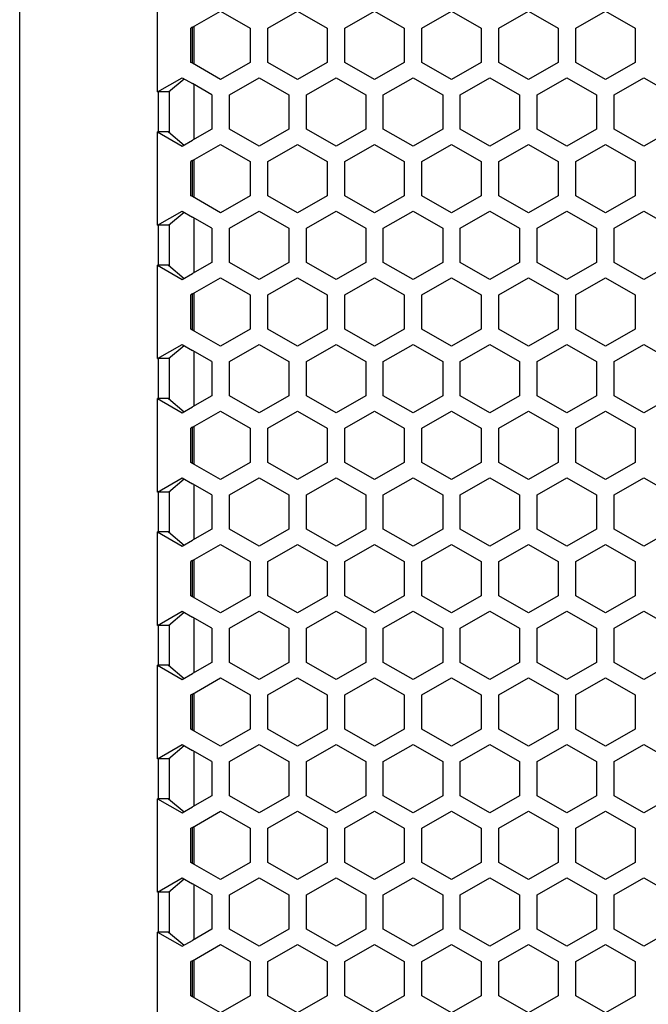
# Model space of a CAD drawing. Extents: x -1505 to 2694, y -1064 to 1905.
# Drawn here: x 261 to 345, y 635 to 767 of the extents above; entities that cross this region are included whole.
import ezdxf

# ---------------------------------------------------------------- set-up
doc = ezdxf.new("R2010")
doc.units = 0
doc.layers.get('0').update_dxf_attribs({"linetype": 'CONTINUOUS'})

msp = doc.modelspace()

# ---------------------------------------------------------------- linework, layer by layer
at = {"color": 7}
for p, q in [((260.740845, -191.089355), (260.740845, 878.910889)), ((279.183472, 757.298706), (279.183472, 769.805054)), ((283.883423, 765.964966), (287.652222, 768.140869)), ((287.652222, 768.140869), (291.627075, 765.845947)), ((293.987183, 765.845947), (297.962158, 768.140869)), ((297.962158, 768.140869), (301.937134, 765.845947)), ((304.297119, 765.845947), (308.272217, 768.140869)), ((308.272217, 768.140869), (312.247192, 765.845947)), ((314.607178, 765.845947), (318.582275, 768.140869)), ((318.582275, 768.140869), (322.557129, 765.845947)), ((324.917236, 765.845947), (328.89209, 768.140869)), ((328.89209, 768.140869), (332.867188, 765.845947)), ((335.227173, 765.845947), (339.202148, 768.140869)), ((339.202148, 768.140869), (343.177124, 765.845947)), ((283.883423, 765.964966), (283.677124, 765.845947)), ((283.677124, 761.255859), (283.677124, 765.845947)), ((283.883423, 761.136841), (283.883423, 765.964966)), ((284.057251, 766.065186), (284.057251, 761.036499)), ((291.627075, 765.845947), (291.627075, 761.255859)), ((293.987183, 761.255859), (293.987183, 765.845947)), ((301.937134, 765.845947), (301.937134, 761.255859)), ((304.297119, 761.255859), (304.297119, 765.845947)), ((312.247192, 765.845947), (312.247192, 761.255859)), ((314.607178, 761.255859), (314.607178, 765.845947)), ((322.557129, 765.845947), (322.557129, 761.255859)), ((324.917236, 761.255859), (324.917236, 765.845947)), ((332.867188, 765.845947), (332.867188, 761.255859)), ((335.227173, 761.255859), (335.227173, 765.845947)), ((343.177124, 765.845947), (343.177124, 761.255859)), ((283.883423, 761.136841), (283.677124, 761.255859)), ((287.652222, 758.960938), (283.883423, 761.136841)), ((291.627075, 761.255859), (287.652222, 758.960938)), ((297.962158, 758.960938), (293.987183, 761.255859)), ((301.937134, 761.255859), (297.962158, 758.960938)), ((308.272217, 758.960938), (304.297119, 761.255859)), ((312.247192, 761.255859), (308.272217, 758.960938)), ((318.582275, 758.960938), (314.607178, 761.255859)), ((322.557129, 761.255859), (318.582275, 758.960938)), ((328.89209, 758.960938), (324.917236, 761.255859)), ((332.867188, 761.255859), (328.89209, 758.960938)), ((339.202148, 758.960938), (335.227173, 761.255859)), ((343.177124, 761.255859), (339.202148, 758.960938)), ((279.183472, 757.298706), (282.497192, 759.211792)), ((280.684082, 757.299316), (282.760376, 759.059814)), ((282.497192, 759.211792), (283.883423, 758.411499)), ((286.47229, 756.91687), (283.883423, 758.411499)), ((284.057251, 758.311279), (284.057251, 750.932617)), ((288.832153, 756.917114), (292.807251, 759.212158)), ((292.807251, 759.212158), (296.782104, 756.917114)), ((299.142212, 756.917114), (303.117188, 759.212158)), ((303.117188, 759.212158), (307.092163, 756.917114)), ((309.452148, 756.917114), (313.427246, 759.212158)), ((313.427246, 759.212158), (317.4021, 756.917114)), ((319.762207, 756.917114), (323.737061, 759.212158)), ((323.737061, 759.212158), (327.712158, 756.917114)), ((330.072144, 756.917114), (334.047119, 759.212158)), ((334.047119, 759.212158), (338.022217, 756.917114)), ((340.382202, 756.917114), (344.357178, 759.212158)), ((344.357178, 759.212158), (348.332153, 756.917114)), ((280.68335, 757.298706), (279.183472, 757.298706)), ((279.319336, 751.944946), (279.319336, 757.298706)), ((280.796387, 757.377075), (280.732056, 757.339844)), ((280.796387, 751.866577), (280.796387, 757.377075)), ((286.47229, 756.91687), (286.47229, 752.326904)), ((288.832153, 752.327271), (288.832153, 756.917114)), ((296.782104, 756.917114), (296.782104, 752.327271)), ((299.142212, 752.327271), (299.142212, 756.917114)), ((307.092163, 756.917114), (307.092163, 752.327271)), ((309.452148, 752.327271), (309.452148, 756.917114)), ((317.4021, 756.917114), (317.4021, 752.327271)), ((319.762207, 752.327271), (319.762207, 756.917114)), ((327.712158, 756.917114), (327.712158, 752.327271)), ((330.072144, 752.327271), (330.072144, 756.917114)), ((338.022217, 756.917114), (338.022217, 752.327271)), ((340.382202, 752.327271), (340.382202, 756.917114)), ((279.183472, 751.944946), (282.497192, 750.03186)), ((280.68335, 751.944946), (279.183472, 751.944946)), ((279.183472, 739.438599), (279.183472, 751.944946)), ((280.68335, 751.944946), (282.760376, 750.183838)), ((280.732056, 751.903809), (280.796387, 751.866577)), ((286.47229, 752.326904), (283.883423, 750.832153)), ((292.807251, 750.032104), (288.832153, 752.327271)), ((296.782104, 752.327271), (292.807251, 750.032104)), ((303.117188, 750.032104), (299.142212, 752.327271)), ((307.092163, 752.327271), (303.117188, 750.032104)), ((313.427246, 750.032104), (309.452148, 752.327271)), ((317.4021, 752.327271), (313.427246, 750.032104)), ((323.737061, 750.032104), (319.762207, 752.327271)), ((327.712158, 752.327271), (323.737061, 750.032104)), ((334.047119, 750.032104), (330.072144, 752.327271)), ((338.022217, 752.327271), (334.047119, 750.032104)), ((344.357178, 750.032104), (340.382202, 752.327271)), ((348.332153, 752.327271), (344.357178, 750.032104)), ((282.497192, 750.03186), (283.883423, 750.832153)), ((283.883423, 748.10498), (287.652222, 750.280884)), ((287.652222, 750.280884), (291.627075, 747.98584)), ((293.987183, 747.98584), (297.962158, 750.280884)), ((297.962158, 750.280884), (301.937134, 747.98584)), ((304.297119, 747.98584), (308.272217, 750.280884)), ((308.272217, 750.280884), (312.247192, 747.98584)), ((314.607178, 747.98584), (318.582275, 750.280884)), ((318.582275, 750.280884), (322.557129, 747.98584)), ((324.917236, 747.98584), (328.89209, 750.280884)), ((328.89209, 750.280884), (332.867188, 747.98584)), ((335.227173, 747.98584), (339.202148, 750.280884)), ((339.202148, 750.280884), (343.177124, 747.98584)), ((283.883423, 748.10498), (283.677124, 747.98584)), ((283.677124, 743.395996), (283.677124, 747.98584)), ((283.883423, 743.276733), (283.883423, 748.10498)), ((284.057251, 748.2052), (284.057251, 743.176514)), ((291.627075, 747.98584), (291.627075, 743.395996)), ((293.987183, 743.395996), (293.987183, 747.98584)), ((301.937134, 747.98584), (301.937134, 743.395996)), ((304.297119, 743.395996), (304.297119, 747.98584)), ((312.247192, 747.98584), (312.247192, 743.395996)), ((314.607178, 743.395996), (314.607178, 747.98584)), ((322.557129, 747.98584), (322.557129, 743.395996)), ((324.917236, 743.395996), (324.917236, 747.98584)), ((332.867188, 747.98584), (332.867188, 743.395996)), ((335.227173, 743.395996), (335.227173, 747.98584)), ((343.177124, 747.98584), (343.177124, 743.395996)), ((283.883423, 743.276733), (283.677124, 743.395996)), ((287.652222, 741.10083), (283.883423, 743.276733)), ((291.627075, 743.395996), (287.652222, 741.10083)), ((297.962158, 741.10083), (293.987183, 743.395996)), ((301.937134, 743.395996), (297.962158, 741.10083)), ((308.272217, 741.10083), (304.297119, 743.395996)), ((312.247192, 743.395996), (308.272217, 741.10083)), ((318.582275, 741.10083), (314.607178, 743.395996)), ((322.557129, 743.395996), (318.582275, 741.10083)), ((328.89209, 741.10083), (324.917236, 743.395996)), ((332.867188, 743.395996), (328.89209, 741.10083)), ((339.202148, 741.10083), (335.227173, 743.395996)), ((343.177124, 743.395996), (339.202148, 741.10083)), ((279.183472, 739.438599), (282.497192, 741.351685)), ((280.684082, 739.439209), (282.760376, 741.199951)), ((282.497192, 741.351685), (283.883423, 740.551514)), ((288.832153, 739.057129), (292.807251, 741.352051)), ((292.807251, 741.352051), (296.782104, 739.057129)), ((299.142212, 739.057129), (303.117188, 741.352051)), ((303.117188, 741.352051), (307.092163, 739.057129)), ((309.452148, 739.057129), (313.427246, 741.352051)), ((313.427246, 741.352051), (317.4021, 739.057129)), ((319.762207, 739.057129), (323.737061, 741.352051)), ((323.737061, 741.352051), (327.712158, 739.057129)), ((330.072144, 739.057129), (334.047119, 741.352051)), ((334.047119, 741.352051), (338.022217, 739.057129)), ((340.382202, 739.057129), (344.357178, 741.352051)), ((344.357178, 741.352051), (348.332153, 739.057129)), ((286.47229, 739.056763), (283.883423, 740.551514)), ((284.057251, 740.451172), (284.057251, 733.072632)), ((280.68335, 739.438599), (279.183472, 739.438599)), ((279.319336, 734.085083), (279.319336, 739.438599)), ((280.796387, 739.516968), (280.732056, 739.479736)), ((280.796387, 734.006592), (280.796387, 739.516968)), ((286.47229, 739.056763), (286.47229, 734.466919)), ((288.832153, 734.467285), (288.832153, 739.057129)), ((296.782104, 739.057129), (296.782104, 734.467285)), ((299.142212, 734.467285), (299.142212, 739.057129)), ((307.092163, 739.057129), (307.092163, 734.467285)), ((309.452148, 734.467285), (309.452148, 739.057129)), ((317.4021, 739.057129), (317.4021, 734.467285)), ((319.762207, 734.467285), (319.762207, 739.057129)), ((327.712158, 739.057129), (327.712158, 734.467285)), ((330.072144, 734.467285), (330.072144, 739.057129)), ((338.022217, 739.057129), (338.022217, 734.467285)), ((340.382202, 734.467285), (340.382202, 739.057129)), ((279.183472, 734.085083), (282.497192, 732.171753)), ((280.68335, 734.085083), (279.183472, 734.085083)), ((279.183472, 721.578613), (279.183472, 734.085083)), ((280.68335, 734.085083), (282.760376, 732.32373)), ((280.732056, 734.043823), (280.796387, 734.006592)), ((286.47229, 734.466919), (283.883423, 732.972168)), ((292.807251, 732.172241), (288.832153, 734.467285)), ((296.782104, 734.467285), (292.807251, 732.172241)), ((303.117188, 732.172241), (299.142212, 734.467285)), ((307.092163, 734.467285), (303.117188, 732.172241)), ((313.427246, 732.172241), (309.452148, 734.467285)), ((317.4021, 734.467285), (313.427246, 732.172241)), ((323.737061, 732.172241), (319.762207, 734.467285)), ((327.712158, 734.467285), (323.737061, 732.172241)), ((334.047119, 732.172241), (330.072144, 734.467285)), ((338.022217, 734.467285), (334.047119, 732.172241)), ((344.357178, 732.172241), (340.382202, 734.467285)), ((348.332153, 734.467285), (344.357178, 732.172241)), ((282.497192, 732.171753), (283.883423, 732.972168)), ((283.883423, 730.244873), (287.652222, 732.420776)), ((287.652222, 732.420776), (291.627075, 730.125854)), ((293.987183, 730.125854), (297.962158, 732.420776)), ((297.962158, 732.420776), (301.937134, 730.125854)), ((304.297119, 730.125854), (308.272217, 732.420776)), ((308.272217, 732.420776), (312.247192, 730.125854)), ((314.607178, 730.125854), (318.582275, 732.420776)), ((318.582275, 732.420776), (322.557129, 730.125854)), ((324.917236, 730.125854), (328.89209, 732.420776)), ((328.89209, 732.420776), (332.867188, 730.125854)), ((335.227173, 730.125854), (339.202148, 732.420776)), ((339.202148, 732.420776), (343.177124, 730.125854)), ((283.883423, 730.244873), (283.677124, 730.125854)), ((283.677124, 725.536011), (283.677124, 730.125854)), ((283.883423, 725.41687), (283.883423, 730.244873)), ((284.057251, 730.345215), (284.057251, 725.316528)), ((291.627075, 730.125854), (291.627075, 725.536011)), ((293.987183, 725.536011), (293.987183, 730.125854)), ((301.937134, 730.125854), (301.937134, 725.536011)), ((304.297119, 725.536011), (304.297119, 730.125854)), ((312.247192, 730.125854), (312.247192, 725.536011)), ((314.607178, 725.536011), (314.607178, 730.125854)), ((322.557129, 730.125854), (322.557129, 725.536011)), ((324.917236, 725.536011), (324.917236, 730.125854)), ((332.867188, 730.125854), (332.867188, 725.536011)), ((335.227173, 725.536011), (335.227173, 730.125854)), ((343.177124, 730.125854), (343.177124, 725.536011)), ((283.883423, 725.41687), (283.677124, 725.536011)), ((287.652222, 723.240967), (283.883423, 725.41687)), ((291.627075, 725.536011), (287.652222, 723.240967)), ((297.962158, 723.240967), (293.987183, 725.536011)), ((301.937134, 725.536011), (297.962158, 723.240967)), ((308.272217, 723.240967), (304.297119, 725.536011)), ((312.247192, 725.536011), (308.272217, 723.240967)), ((318.582275, 723.240967), (314.607178, 725.536011)), ((322.557129, 725.536011), (318.582275, 723.240967)), ((328.89209, 723.240967), (324.917236, 725.536011)), ((332.867188, 725.536011), (328.89209, 723.240967)), ((339.202148, 723.240967), (335.227173, 725.536011)), ((343.177124, 725.536011), (339.202148, 723.240967)), ((279.183472, 721.578613), (282.497192, 723.491943)), ((280.684082, 721.579346), (282.760376, 723.339966)), ((282.497192, 723.491943), (283.883423, 722.691406)), ((286.47229, 721.196899), (283.883423, 722.691406)), ((288.832153, 721.197021), (292.807251, 723.492065)), ((292.807251, 723.492065), (296.782104, 721.197021)), ((299.142212, 721.197021), (303.117188, 723.492065)), ((303.117188, 723.492065), (307.092163, 721.197021)), ((309.452148, 721.197021), (313.427246, 723.492065)), ((313.427246, 723.492065), (317.4021, 721.197021)), ((319.762207, 721.197021), (323.737061, 723.492065)), ((323.737061, 723.492065), (327.712158, 721.197021)), ((330.072144, 721.197021), (334.047119, 723.492065)), ((334.047119, 723.492065), (338.022217, 721.197021)), ((340.382202, 721.197021), (344.357178, 723.492065)), ((344.357178, 723.492065), (348.332153, 721.197021)), ((280.68335, 721.578613), (279.183472, 721.578613)), ((279.319336, 716.225098), (279.319336, 721.578613)), ((280.796387, 721.657227), (280.732056, 721.619995)), ((280.796387, 716.146606), (280.796387, 721.657227)), ((284.057251, 722.591064), (284.057251, 715.212524)), ((286.47229, 721.196899), (286.47229, 716.606812)), ((288.832153, 716.607178), (288.832153, 721.197021)), ((296.782104, 721.197021), (296.782104, 716.607178)), ((299.142212, 716.607178), (299.142212, 721.197021)), ((307.092163, 721.197021), (307.092163, 716.607178)), ((309.452148, 716.607178), (309.452148, 721.197021)), ((317.4021, 721.197021), (317.4021, 716.607178)), ((319.762207, 716.607178), (319.762207, 721.197021)), ((327.712158, 721.197021), (327.712158, 716.607178)), ((330.072144, 716.607178), (330.072144, 721.197021)), ((338.022217, 721.197021), (338.022217, 716.607178)), ((340.382202, 716.607178), (340.382202, 721.197021)), ((279.183472, 716.225098), (282.497192, 714.31189)), ((280.68335, 716.225098), (279.183472, 716.225098)), ((279.183472, 703.718628), (279.183472, 716.225098)), ((280.68335, 716.225098), (282.760376, 714.463867)), ((280.732056, 716.183838), (280.796387, 716.146606)), ((286.47229, 716.606812), (283.883423, 715.112061)), ((292.807251, 714.312256), (288.832153, 716.607178)), ((296.782104, 716.607178), (292.807251, 714.312256)), ((303.117188, 714.312256), (299.142212, 716.607178)), ((307.092163, 716.607178), (303.117188, 714.312256)), ((313.427246, 714.312256), (309.452148, 716.607178)), ((317.4021, 716.607178), (313.427246, 714.312256)), ((323.737061, 714.312256), (319.762207, 716.607178)), ((327.712158, 716.607178), (323.737061, 714.312256)), ((334.047119, 714.312256), (330.072144, 716.607178)), ((338.022217, 716.607178), (334.047119, 714.312256)), ((344.357178, 714.312256), (340.382202, 716.607178)), ((348.332153, 716.607178), (344.357178, 714.312256)), ((282.497192, 714.31189), (283.883423, 715.112061)), ((283.883423, 712.384888), (287.652222, 714.560791)), ((287.652222, 714.560791), (291.627075, 712.265747)), ((293.987183, 712.265747), (297.962158, 714.560791)), ((297.962158, 714.560791), (301.937134, 712.265747)), ((304.297119, 712.265747), (308.272217, 714.560791)), ((308.272217, 714.560791), (312.247192, 712.265747)), ((314.607178, 712.265747), (318.582275, 714.560791)), ((318.582275, 714.560791), (322.557129, 712.265747)), ((324.917236, 712.265747), (328.89209, 714.560791)), ((328.89209, 714.560791), (332.867188, 712.265747)), ((335.227173, 712.265747), (339.202148, 714.560791)), ((339.202148, 714.560791), (343.177124, 712.265747)), ((283.883423, 712.384888), (283.677124, 712.265747)), ((283.677124, 707.675903), (283.677124, 712.265747)), ((283.883423, 707.556885), (283.883423, 712.384888)), ((284.057251, 712.485107), (284.057251, 707.456421)), ((291.627075, 712.265747), (291.627075, 707.675903)), ((293.987183, 707.675903), (293.987183, 712.265747)), ((301.937134, 712.265747), (301.937134, 707.675903)), ((304.297119, 707.675903), (304.297119, 712.265747)), ((312.247192, 712.265747), (312.247192, 707.675903)), ((314.607178, 707.675903), (314.607178, 712.265747)), ((322.557129, 712.265747), (322.557129, 707.675903)), ((324.917236, 707.675903), (324.917236, 712.265747)), ((332.867188, 712.265747), (332.867188, 707.675903)), ((335.227173, 707.675903), (335.227173, 712.265747)), ((343.177124, 712.265747), (343.177124, 707.675903)), ((283.883423, 707.556885), (283.677124, 707.675903)), ((287.652222, 705.380981), (283.883423, 707.556885)), ((291.627075, 707.675903), (287.652222, 705.380981)), ((297.962158, 705.380981), (293.987183, 707.675903)), ((301.937134, 707.675903), (297.962158, 705.380981)), ((308.272217, 705.380981), (304.297119, 707.675903)), ((312.247192, 707.675903), (308.272217, 705.380981)), ((318.582275, 705.380981), (314.607178, 707.675903)), ((322.557129, 707.675903), (318.582275, 705.380981)), ((328.89209, 705.380981), (324.917236, 707.675903)), ((332.867188, 707.675903), (328.89209, 705.380981)), ((339.202148, 705.380981), (335.227173, 707.675903)), ((343.177124, 707.675903), (339.202148, 705.380981)), ((279.183472, 703.718628), (282.497192, 705.631836)), ((282.497192, 705.631836), (283.883423, 704.831543)), ((288.832153, 703.337158), (292.807251, 705.63208)), ((292.807251, 705.63208), (296.782104, 703.337158)), ((299.142212, 703.337158), (303.117188, 705.63208)), ((303.117188, 705.63208), (307.092163, 703.337158)), ((309.452148, 703.337158), (313.427246, 705.63208)), ((313.427246, 705.63208), (317.4021, 703.337158)), ((319.762207, 703.337158), (323.737061, 705.63208)), ((323.737061, 705.63208), (327.712158, 703.337158)), ((330.072144, 703.337158), (334.047119, 705.63208)), ((334.047119, 705.63208), (338.022217, 703.337158)), ((340.382202, 703.337158), (344.357178, 705.63208)), ((344.357178, 705.63208), (348.332153, 703.337158)), ((280.684082, 703.719238), (282.760376, 705.479858)), ((286.47229, 703.336914), (283.883423, 704.831543)), ((284.057251, 704.731201), (284.057251, 697.352417)), ((280.68335, 703.718628), (279.183472, 703.718628)), ((279.319336, 698.36499), (279.319336, 703.718628)), ((280.796387, 703.797119), (280.732056, 703.759888)), ((280.796387, 698.286499), (280.796387, 703.797119)), ((286.47229, 703.336914), (286.47229, 698.746704)), ((288.832153, 698.74707), (288.832153, 703.337158)), ((296.782104, 703.337158), (296.782104, 698.74707)), ((299.142212, 698.74707), (299.142212, 703.337158)), ((307.092163, 703.337158), (307.092163, 698.74707)), ((309.452148, 698.74707), (309.452148, 703.337158)), ((317.4021, 703.337158), (317.4021, 698.74707)), ((319.762207, 698.74707), (319.762207, 703.337158)), ((327.712158, 703.337158), (327.712158, 698.74707)), ((330.072144, 698.74707), (330.072144, 703.337158)), ((338.022217, 703.337158), (338.022217, 698.74707)), ((340.382202, 698.74707), (340.382202, 703.337158)), ((279.183472, 698.36499), (282.497192, 696.451782)), ((280.68335, 698.36499), (279.183472, 698.36499)), ((279.183472, 685.858521), (279.183472, 698.36499)), ((280.68335, 698.36499), (282.760376, 696.60376)), ((280.732056, 698.32373), (280.796387, 698.286499)), ((286.47229, 698.746704), (283.883423, 697.252319)), ((292.807251, 696.452148), (288.832153, 698.74707)), ((296.782104, 698.74707), (292.807251, 696.452148)), ((303.117188, 696.452148), (299.142212, 698.74707)), ((307.092163, 698.74707), (303.117188, 696.452148)), ((313.427246, 696.452148), (309.452148, 698.74707)), ((317.4021, 698.74707), (313.427246, 696.452148)), ((323.737061, 696.452148), (319.762207, 698.74707)), ((327.712158, 698.74707), (323.737061, 696.452148)), ((334.047119, 696.452148), (330.072144, 698.74707)), ((338.022217, 698.74707), (334.047119, 696.452148)), ((344.357178, 696.452148), (340.382202, 698.74707)), ((348.332153, 698.74707), (344.357178, 696.452148)), ((282.497192, 696.451782), (283.883423, 697.252319)), ((283.883423, 694.524902), (287.652222, 696.700806)), ((287.652222, 696.700806), (291.627075, 694.405884)), ((293.987183, 694.405884), (297.962158, 696.700806)), ((297.962158, 696.700806), (301.937134, 694.405884)), ((304.297119, 694.405884), (308.272217, 696.700806)), ((308.272217, 696.700806), (312.247192, 694.405884)), ((314.607178, 694.405884), (318.582275, 696.700806)), ((318.582275, 696.700806), (322.557129, 694.405884)), ((324.917236, 694.405884), (328.89209, 696.700806)), ((328.89209, 696.700806), (332.867188, 694.405884)), ((335.227173, 694.405884), (339.202148, 696.700806)), ((339.202148, 696.700806), (343.177124, 694.405884)), ((283.883423, 694.524902), (283.677124, 694.405884)), ((283.677124, 689.815796), (283.677124, 694.405884)), ((283.883423, 689.696777), (283.883423, 694.524902)), ((284.057251, 694.625244), (284.057251, 689.596313)), ((291.627075, 694.405884), (291.627075, 689.815796)), ((293.987183, 689.815796), (293.987183, 694.405884)), ((301.937134, 694.405884), (301.937134, 689.815796)), ((304.297119, 689.815796), (304.297119, 694.405884)), ((312.247192, 694.405884), (312.247192, 689.815796)), ((314.607178, 689.815796), (314.607178, 694.405884)), ((322.557129, 694.405884), (322.557129, 689.815796)), ((324.917236, 689.815796), (324.917236, 694.405884)), ((332.867188, 694.405884), (332.867188, 689.815796)), ((335.227173, 689.815796), (335.227173, 694.405884)), ((343.177124, 694.405884), (343.177124, 689.815796)), ((283.883423, 689.696777), (283.677124, 689.815796)), ((291.627075, 689.815796), (287.652222, 687.520874)), ((297.962158, 687.520874), (293.987183, 689.815796)), ((301.937134, 689.815796), (297.962158, 687.520874)), ((308.272217, 687.520874), (304.297119, 689.815796)), ((312.247192, 689.815796), (308.272217, 687.520874)), ((318.582275, 687.520874), (314.607178, 689.815796)), ((322.557129, 689.815796), (318.582275, 687.520874)), ((328.89209, 687.520874), (324.917236, 689.815796)), ((332.867188, 689.815796), (328.89209, 687.520874)), ((339.202148, 687.520874), (335.227173, 689.815796)), ((343.177124, 689.815796), (339.202148, 687.520874)), ((287.652222, 687.520874), (283.883423, 689.696777)), ((279.183472, 685.858521), (282.497192, 687.771851)), ((280.684082, 685.859131), (282.760376, 687.619873)), ((282.497192, 687.771851), (283.883423, 686.971558)), ((288.832153, 685.477051), (292.807251, 687.771973)), ((292.807251, 687.771973), (296.782104, 685.477051)), ((299.142212, 685.477051), (303.117188, 687.771973)), ((303.117188, 687.771973), (307.092163, 685.477051)), ((309.452148, 685.477051), (313.427246, 687.771973)), ((313.427246, 687.771973), (317.4021, 685.477051)), ((319.762207, 685.477051), (323.737061, 687.771973)), ((323.737061, 687.771973), (327.712158, 685.477051)), ((330.072144, 685.477051), (334.047119, 687.771973)), ((334.047119, 687.771973), (338.022217, 685.477051)), ((340.382202, 685.477051), (344.357178, 687.771973)), ((344.357178, 687.771973), (348.332153, 685.477051)), ((280.68335, 685.858521), (279.183472, 685.858521)), ((279.319336, 680.505005), (279.319336, 685.858521)), ((280.796387, 685.937012), (280.732056, 685.89978)), ((280.796387, 680.426636), (280.796387, 685.937012)), ((286.47229, 685.476807), (283.883423, 686.971558)), ((284.057251, 686.871094), (284.057251, 679.492554)), ((286.47229, 685.476807), (286.47229, 680.886963)), ((288.832153, 680.887207), (288.832153, 685.477051)), ((296.782104, 685.477051), (296.782104, 680.887207)), ((299.142212, 680.887207), (299.142212, 685.477051)), ((307.092163, 685.477051), (307.092163, 680.887207)), ((309.452148, 680.887207), (309.452148, 685.477051)), ((317.4021, 685.477051), (317.4021, 680.887207)), ((319.762207, 680.887207), (319.762207, 685.477051)), ((327.712158, 685.477051), (327.712158, 680.887207)), ((330.072144, 680.887207), (330.072144, 685.477051)), ((338.022217, 685.477051), (338.022217, 680.887207)), ((340.382202, 680.887207), (340.382202, 685.477051)), ((279.183472, 680.505005), (282.497192, 678.591919)), ((280.68335, 680.505005), (279.183472, 680.505005)), ((279.183472, 667.998779), (279.183472, 680.505005)), ((280.68335, 680.505005), (282.760376, 678.743652)), ((286.47229, 680.886963), (283.883423, 679.392212)), ((292.807251, 678.592163), (288.832153, 680.887207)), ((296.782104, 680.887207), (292.807251, 678.592163)), ((303.117188, 678.592163), (299.142212, 680.887207)), ((307.092163, 680.887207), (303.117188, 678.592163)), ((313.427246, 678.592163), (309.452148, 680.887207)), ((317.4021, 680.887207), (313.427246, 678.592163)), ((323.737061, 678.592163), (319.762207, 680.887207)), ((327.712158, 680.887207), (323.737061, 678.592163)), ((334.047119, 678.592163), (330.072144, 680.887207)), ((338.022217, 680.887207), (334.047119, 678.592163)), ((344.357178, 678.592163), (340.382202, 680.887207)), ((348.332153, 680.887207), (344.357178, 678.592163)), ((280.732056, 680.463867), (280.796387, 680.426636)), ((282.497192, 678.591919), (283.883423, 679.392212)), ((283.883423, 676.664795), (287.652222, 678.840698)), ((287.652222, 678.840698), (291.627075, 676.545776)), ((293.987183, 676.545776), (297.962158, 678.840698)), ((297.962158, 678.840698), (301.937134, 676.545776)), ((304.297119, 676.545776), (308.272217, 678.840698)), ((308.272217, 678.840698), (312.247192, 676.545776)), ((314.607178, 676.545776), (318.582275, 678.840698)), ((318.582275, 678.840698), (322.557129, 676.545776)), ((324.917236, 676.545776), (328.89209, 678.840698)), ((328.89209, 678.840698), (332.867188, 676.545776)), ((335.227173, 676.545776), (339.202148, 678.840698)), ((339.202148, 678.840698), (343.177124, 676.545776)), ((283.883423, 676.664795), (283.677124, 676.545776)), ((283.677124, 671.955933), (283.677124, 676.545776)), ((283.883423, 671.836792), (283.883423, 676.664795)), ((284.057251, 676.765259), (284.057251, 671.736572)), ((291.627075, 676.545776), (291.627075, 671.955933)), ((293.987183, 671.955933), (293.987183, 676.545776)), ((301.937134, 676.545776), (301.937134, 671.955933)), ((304.297119, 671.955933), (304.297119, 676.545776)), ((312.247192, 676.545776), (312.247192, 671.955933)), ((314.607178, 671.955933), (314.607178, 676.545776)), ((322.557129, 676.545776), (322.557129, 671.955933)), ((324.917236, 671.955933), (324.917236, 676.545776)), ((332.867188, 676.545776), (332.867188, 671.955933)), ((335.227173, 671.955933), (335.227173, 676.545776)), ((343.177124, 676.545776), (343.177124, 671.955933)), ((283.883423, 671.836792), (283.677124, 671.955933)), ((287.652222, 669.660889), (283.883423, 671.836792)), ((291.627075, 671.955933), (287.652222, 669.660889)), ((297.962158, 669.660889), (293.987183, 671.955933)), ((301.937134, 671.955933), (297.962158, 669.660889)), ((308.272217, 669.660889), (304.297119, 671.955933)), ((312.247192, 671.955933), (308.272217, 669.660889)), ((318.582275, 669.660889), (314.607178, 671.955933)), ((322.557129, 671.955933), (318.582275, 669.660889)), ((328.89209, 669.660889), (324.917236, 671.955933)), ((332.867188, 671.955933), (328.89209, 669.660889)), ((339.202148, 669.660889), (335.227173, 671.955933)), ((343.177124, 671.955933), (339.202148, 669.660889)), ((279.183472, 667.998779), (282.497192, 669.911865)), ((280.684082, 667.99939), (282.760376, 669.759888)), ((282.497192, 669.911865), (283.883423, 669.11145)), ((286.47229, 667.616821), (283.883423, 669.11145)), ((284.057251, 669.010986), (284.057251, 661.632446)), ((288.832153, 667.616943), (292.807251, 669.912109)), ((292.807251, 669.912109), (296.782104, 667.616943)), ((299.142212, 667.616943), (303.117188, 669.912109)), ((303.117188, 669.912109), (307.092163, 667.616943)), ((309.452148, 667.616943), (313.427246, 669.912109)), ((313.427246, 669.912109), (317.4021, 667.616943)), ((319.762207, 667.616943), (323.737061, 669.912109)), ((323.737061, 669.912109), (327.712158, 667.616943)), ((330.072144, 667.616943), (334.047119, 669.912109)), ((334.047119, 669.912109), (338.022217, 667.616943)), ((340.382202, 667.616943), (344.357178, 669.912109)), ((344.357178, 669.912109), (348.332153, 667.616943)), ((280.68335, 667.998779), (279.183472, 667.998779)), ((279.319336, 662.64502), (279.319336, 667.998779)), ((280.796387, 668.077148), (280.732056, 668.039917)), ((280.796387, 662.56665), (280.796387, 668.077148)), ((286.47229, 667.616821), (286.47229, 663.026855)), ((288.832153, 663.0271), (288.832153, 667.616943)), ((296.782104, 667.616943), (296.782104, 663.0271)), ((299.142212, 663.0271), (299.142212, 667.616943)), ((307.092163, 667.616943), (307.092163, 663.0271)), ((309.452148, 663.0271), (309.452148, 667.616943)), ((317.4021, 667.616943), (317.4021, 663.0271)), ((319.762207, 663.0271), (319.762207, 667.616943)), ((327.712158, 667.616943), (327.712158, 663.0271)), ((330.072144, 663.0271), (330.072144, 667.616943)), ((338.022217, 667.616943), (338.022217, 663.0271)), ((340.382202, 663.0271), (340.382202, 667.616943)), ((279.183472, 662.64502), (282.497192, 660.731934)), ((280.68335, 662.64502), (279.183472, 662.64502)), ((279.183472, 650.138672), (279.183472, 662.64502)), ((280.68335, 662.64502), (282.760376, 660.883911)), ((280.732056, 662.603882), (280.796387, 662.56665)), ((286.47229, 663.026855), (283.883423, 661.532104)), ((292.807251, 660.732178), (288.832153, 663.0271)), ((296.782104, 663.0271), (292.807251, 660.732178)), ((303.117188, 660.732178), (299.142212, 663.0271)), ((307.092163, 663.0271), (303.117188, 660.732178)), ((313.427246, 660.732178), (309.452148, 663.0271)), ((317.4021, 663.0271), (313.427246, 660.732178)), ((323.737061, 660.732178), (319.762207, 663.0271)), ((327.712158, 663.0271), (323.737061, 660.732178)), ((334.047119, 660.732178), (330.072144, 663.0271)), ((338.022217, 663.0271), (334.047119, 660.732178)), ((344.357178, 660.732178), (340.382202, 663.0271)), ((348.332153, 663.0271), (344.357178, 660.732178)), ((282.497192, 660.731934), (283.883423, 661.532104)), ((283.883423, 658.804932), (287.652222, 660.980835)), ((287.652222, 660.980835), (291.627075, 658.685669)), ((293.987183, 658.685669), (297.962158, 660.980835)), ((297.962158, 660.980835), (301.937134, 658.685669)), ((304.297119, 658.685669), (308.272217, 660.980835)), ((308.272217, 660.980835), (312.247192, 658.685669)), ((314.607178, 658.685669), (318.582275, 660.980835)), ((318.582275, 660.980835), (322.557129, 658.685669)), ((324.917236, 658.685669), (328.89209, 660.980835)), ((328.89209, 660.980835), (332.867188, 658.685669)), ((335.227173, 658.685669), (339.202148, 660.980835)), ((339.202148, 660.980835), (343.177124, 658.685669)), ((283.883423, 658.804932), (283.677124, 658.685669)), ((283.677124, 654.095825), (283.677124, 658.685669)), ((283.883423, 653.976807), (283.883423, 658.804932)), ((284.057251, 658.905151), (284.057251, 653.876465)), ((291.627075, 658.685669), (291.627075, 654.095825)), ((293.987183, 654.095825), (293.987183, 658.685669)), ((301.937134, 658.685669), (301.937134, 654.095825)), ((304.297119, 654.095825), (304.297119, 658.685669)), ((312.247192, 658.685669), (312.247192, 654.095825)), ((314.607178, 654.095825), (314.607178, 658.685669)), ((322.557129, 658.685669), (322.557129, 654.095825)), ((324.917236, 654.095825), (324.917236, 658.685669)), ((332.867188, 658.685669), (332.867188, 654.095825)), ((335.227173, 654.095825), (335.227173, 658.685669)), ((343.177124, 658.685669), (343.177124, 654.095825)), ((283.883423, 653.976807), (283.677124, 654.095825)), ((287.652222, 651.800903), (283.883423, 653.976807)), ((291.627075, 654.095825), (287.652222, 651.800903)), ((297.962158, 651.800903), (293.987183, 654.095825)), ((301.937134, 654.095825), (297.962158, 651.800903)), ((308.272217, 651.800903), (304.297119, 654.095825)), ((312.247192, 654.095825), (308.272217, 651.800903)), ((318.582275, 651.800903), (314.607178, 654.095825)), ((322.557129, 654.095825), (318.582275, 651.800903)), ((328.89209, 651.800903), (324.917236, 654.095825)), ((332.867188, 654.095825), (328.89209, 651.800903)), ((339.202148, 651.800903), (335.227173, 654.095825)), ((343.177124, 654.095825), (339.202148, 651.800903)), ((279.183472, 650.138672), (282.497192, 652.051758)), ((280.684082, 650.139282), (282.760376, 651.89978)), ((282.497192, 652.051758), (283.883423, 651.251465)), ((288.832153, 649.757202), (292.807251, 652.052124)), ((292.807251, 652.052124), (296.782104, 649.757202)), ((299.142212, 649.757202), (303.117188, 652.052124)), ((303.117188, 652.052124), (307.092163, 649.757202)), ((309.452148, 649.757202), (313.427246, 652.052124)), ((313.427246, 652.052124), (317.4021, 649.757202)), ((319.762207, 649.757202), (323.737061, 652.052124)), ((323.737061, 652.052124), (327.712158, 649.757202)), ((330.072144, 649.757202), (334.047119, 652.052124)), ((334.047119, 652.052124), (338.022217, 649.757202)), ((340.382202, 649.757202), (344.357178, 652.052124)), ((344.357178, 652.052124), (348.332153, 649.757202)), ((280.796387, 650.217041), (280.732056, 650.17981)), ((280.796387, 644.706543), (280.796387, 650.217041)), ((286.47229, 649.756836), (283.883423, 651.251465)), ((284.057251, 651.151245), (284.057251, 643.772339)), ((280.68335, 650.138672), (279.183472, 650.138672)), ((279.319336, 644.784912), (279.319336, 650.138672)), ((286.47229, 649.756836), (286.47229, 645.166748)), ((288.832153, 645.166992), (288.832153, 649.757202)), ((296.782104, 649.757202), (296.782104, 645.166992)), ((299.142212, 645.166992), (299.142212, 649.757202)), ((307.092163, 649.757202), (307.092163, 645.166992)), ((309.452148, 645.166992), (309.452148, 649.757202)), ((317.4021, 649.757202), (317.4021, 645.166992)), ((319.762207, 645.166992), (319.762207, 649.757202)), ((327.712158, 649.757202), (327.712158, 645.166992)), ((330.072144, 645.166992), (330.072144, 649.757202)), ((338.022217, 649.757202), (338.022217, 645.166992)), ((340.382202, 645.166992), (340.382202, 649.757202)), ((286.47229, 645.166748), (283.883423, 643.672241)), ((292.807251, 642.87207), (288.832153, 645.166992)), ((296.782104, 645.166992), (292.807251, 642.87207)), ((303.117188, 642.87207), (299.142212, 645.166992)), ((307.092163, 645.166992), (303.117188, 642.87207)), ((313.427246, 642.87207), (309.452148, 645.166992)), ((317.4021, 645.166992), (313.427246, 642.87207)), ((323.737061, 642.87207), (319.762207, 645.166992)), ((327.712158, 645.166992), (323.737061, 642.87207)), ((334.047119, 642.87207), (330.072144, 645.166992)), ((338.022217, 645.166992), (334.047119, 642.87207)), ((344.357178, 642.87207), (340.382202, 645.166992)), ((348.332153, 645.166992), (344.357178, 642.87207)), ((279.183472, 644.784912), (282.497192, 642.871826)), ((280.68335, 644.784912), (279.183472, 644.784912)), ((279.183472, 632.278564), (279.183472, 644.784912)), ((280.68335, 644.784912), (282.760376, 643.023804)), ((280.732056, 644.743774), (280.796387, 644.706543)), ((282.497192, 642.871826), (283.883423, 643.672241)), ((283.883423, 640.944946), (287.652222, 643.12085)), ((287.652222, 643.12085), (291.627075, 640.825928)), ((293.987183, 640.825928), (297.962158, 643.12085)), ((297.962158, 643.12085), (301.937134, 640.825928)), ((304.297119, 640.825928), (308.272217, 643.12085)), ((308.272217, 643.12085), (312.247192, 640.825928)), ((314.607178, 640.825928), (318.582275, 643.12085)), ((318.582275, 643.12085), (322.557129, 640.825928)), ((324.917236, 640.825928), (328.89209, 643.12085)), ((328.89209, 643.12085), (332.867188, 640.825928)), ((335.227173, 640.825928), (339.202148, 643.12085)), ((339.202148, 643.12085), (343.177124, 640.825928)), ((283.883423, 640.944946), (283.677124, 640.825928)), ((283.883423, 636.116699), (283.883423, 640.944946)), ((284.057251, 641.045166), (284.057251, 636.016357)), ((283.677124, 636.235718), (283.677124, 640.825928)), ((291.627075, 640.825928), (291.627075, 636.235718)), ((293.987183, 636.235718), (293.987183, 640.825928)), ((301.937134, 640.825928), (301.937134, 636.235718)), ((304.297119, 636.235718), (304.297119, 640.825928)), ((312.247192, 640.825928), (312.247192, 636.235718)), ((314.607178, 636.235718), (314.607178, 640.825928)), ((322.557129, 640.825928), (322.557129, 636.235718)), ((324.917236, 636.235718), (324.917236, 640.825928)), ((332.867188, 640.825928), (332.867188, 636.235718)), ((335.227173, 636.235718), (335.227173, 640.825928)), ((343.177124, 640.825928), (343.177124, 636.235718)), ((283.883423, 636.116699), (283.677124, 636.235718)), ((287.652222, 633.940796), (283.883423, 636.116699)), ((291.627075, 636.235718), (287.652222, 633.940796)), ((297.962158, 633.940796), (293.987183, 636.235718)), ((301.937134, 636.235718), (297.962158, 633.940796)), ((308.272217, 633.940796), (304.297119, 636.235718)), ((312.247192, 636.235718), (308.272217, 633.940796)), ((318.582275, 633.940796), (314.607178, 636.235718)), ((322.557129, 636.235718), (318.582275, 633.940796)), ((328.89209, 633.940796), (324.917236, 636.235718)), ((332.867188, 636.235718), (328.89209, 633.940796)), ((339.202148, 633.940796), (335.227173, 636.235718)), ((343.177124, 636.235718), (339.202148, 633.940796))]:
    msp.add_line(p, q, dxfattribs=at)

doc.saveas('drawing.dxf')
